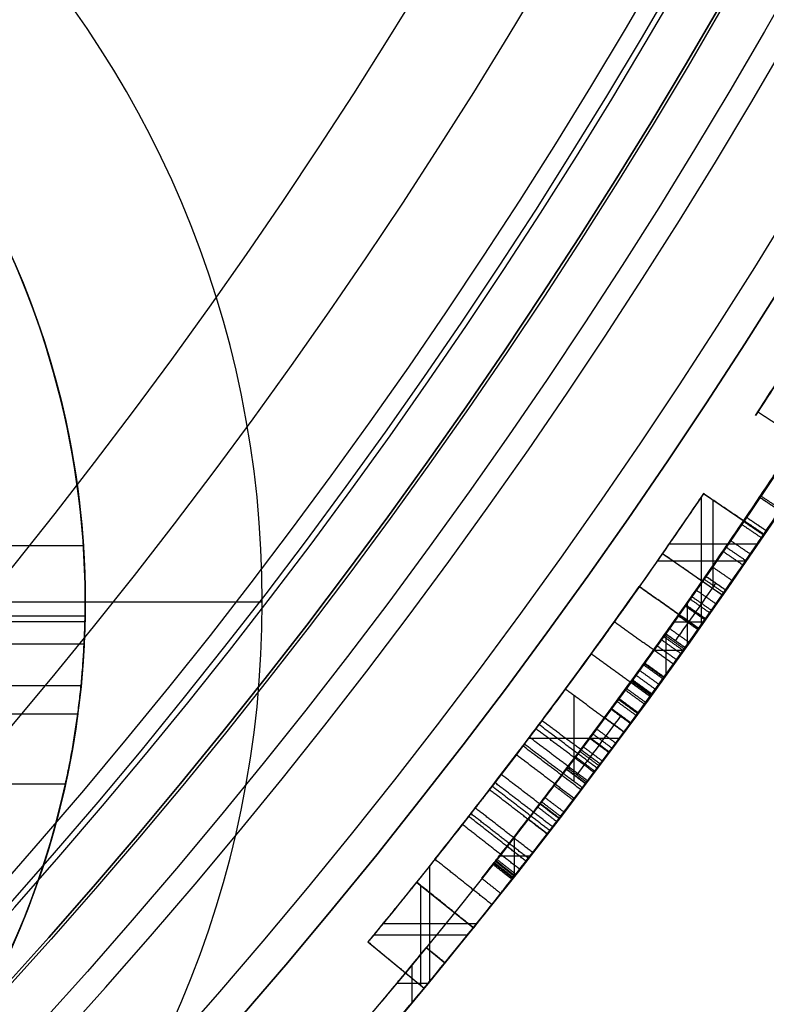
# Model space of a CAD drawing. Units: millimetres. Extents: x -68 to 67, y -67 to 68.
# Drawn here: x 17 to 20, y -16 to -12 of the extents above; entities that cross this region are included whole.
import ezdxf

# ---------------------------------------------------------------- set-up
doc = ezdxf.new("R2010")
doc.units = ezdxf.units.MM
doc.layers.add('Livello 01', color=7, linetype='Continuous', true_color=0x000000)

# ---------------------------------------------------------------- blocks, each defined once
blk = doc.blocks.new('10CI16160YY')
at = {"layer": 'Livello 01'}
for centre, radius in [((0, 0, -26), 29.95), ((0, 0, -35.5), 24), ((0, 0, -32.25), 24), ((0, 0, -36), 23.5), ((0, 0, -28.5), 22.9), ((0, 0, -26), 22.9), ((0, 0, -27.25), 22.9)]:
    blk.add_circle(centre, radius, dxfattribs=at)
at = {"layer": 'Livello 01', "extrusion": (0, 0, -1)}
blk.add_circle((0, 0), 29.95, dxfattribs=at)
at = {"layer": 'Livello 01'}
for centre, radius, end in [((0, 0, -13), 29.95, 157.01493), ((0, 0, -29), 24, 180)]:
    blk.add_arc(centre, radius, 0, end, dxfattribs=at)
at = {"layer": 'Livello 01', "extrusion": (0, 0, -1)}
blk.add_arc((0, 0, 28.5), 23.5, 0, 180, dxfattribs=at)
blk = doc.blocks.new('10PT01360YY_oa_0')
at = {"layer": 'Livello 01', "extrusion": (0, 0, -1)}
for centre in [(0, 0, -0.2), (0, 0, -0.1)]:
    blk.add_circle(centre, 24, dxfattribs=at)
at = {"layer": 'Livello 01'}
blk.add_circle((0, 0), 24, dxfattribs=at)
blk = doc.blocks.new('10OR1116000')
at = {"layer": 'Livello 01', "color": 250, "true_color": 0x333333}
for centre, radius in [((0, 0, 0.89), 23.865), ((0, 0, 1.78), 22.975), ((0, 0), 22.975), ((0, 0, 0.89), 22.085)]:
    blk.add_circle(centre, radius, dxfattribs=at)
blk = doc.blocks.new('10PM04460YY_oa_1')
at = {"layer": 'Livello 01'}
for centre, radius in [((0, 0, -10.5), 26.25), ((0, 0, -9), 24)]:
    blk.add_circle(centre, radius, dxfattribs=at)
at = {"layer": 'Livello 01', "extrusion": (0, 0, -1)}
for centre, radius in [((0, 0, 9), 26.25), ((0, 0, 9.75), 26.25), ((0, 0, -1.5), 24), ((0, 0, 3.75), 24), ((0, 0), 22.5), ((0, 0, 10.5), 22.5), ((0, 0, 5.25), 22.5)]:
    blk.add_circle(centre, radius, dxfattribs=at)
blk = doc.blocks.new('10AN0156000')
at = {"layer": 'Livello 01', "color": 9, "true_color": 0xc0c0c0}
for p, q in [((3.5, 0, 0.6), (3.5, 0)), ((2.0492, -0.0577, 0.5), (3.4995, -0.0577, 0.5)), ((3.499, -0.0821), (2.0484, -0.0821)), ((1.9973, -0.4619, 0.5), (3.4694, -0.4619, 0.5))]:
    blk.add_line(p, q, dxfattribs=at)
at = {"layer": 'Livello 01', "color": 9, "true_color": 0xc0c0c0, "extrusion": (0, 0, -1)}
for centre, start, end in [((0, 0, -0.5), 0, 180.9452), ((0, 0, -1), 0, 176.2167), ((0, 0, -1), 182.8366, 0), ((0, 0, -0.5), 187.5831, 0)]:
    blk.add_arc(centre, 3.5, start, end, dxfattribs=at)
at = {"layer": 'Livello 01', "color": 9, "true_color": 0xc0c0c0}
for start, end in [(354.3199, 180), (180, 347.6171)]:
    blk.add_arc((0, 0), 3.5, start, end, dxfattribs=at)
for points in [[(3.4924, 0.2309, 1), (2.7647, 0.2309, 1), (2.037, 0.2309, 1)], [(2.0427, -0.1732, 1), (2.7692, -0.1732, 1), (3.4957, -0.1732, 1)], [(3.4828, -0.3464), (2.7517, -0.3464), (2.0205, -0.3464)], [(1.9077, -0.7506), (2.6631, -0.7506), (3.4186, -0.7506)]]:
    blk.add_open_spline(points, degree=2, dxfattribs=at)
blk.add_rational_spline([(3.4924, 0.2309, 1), (3.5, 0.1156, 0.8002), (3.5, 0, 0.6), (3.5, -0.1736, 0.2993), (3.4828, -0.3464)], [0.974252138978, 0.986504217821, 1, 0.979865044713, 0.962498445935], degree=2, knots=[-1.155254, -1.155254, -1.155254, -0.693247, -0.693247, 0, 0, 0], dxfattribs=at)
blk.add_rational_spline([(3.4186, -0.7506), (3.4812, -0.4651, 0.4944), (3.4957, -0.1732, 1)], [0.926621242187, 0.949826368125, 0.980401053426], degree=2, dxfattribs=at)
blk = doc.blocks.new('10VI22960YY')
at = {"layer": 'Livello 01'}
blk.add_line((2, 0), (4.23, 0), dxfattribs=at)
blk.add_circle((0, 0), 4.23, dxfattribs=at)
at = {"layer": 'Livello 01', "extrusion": (0, 1, 0)}
blk.add_arc((-1.5, -0.2626), 2.7426, 90, 174.5056, dxfattribs=at)
blk = doc.blocks.new('10PM06160YY_oa_2')
at = {"layer": 'Livello 01'}
for p, q in [((-15.4026, -18.6655, 15.561), (-15.5935, -18.8969, 15.561)), ((-15.3748, -19.0752, 16.5421), (-15.3748, -18.6884, 16.5421)), ((-15.3277, -19.1131, 14.58), (-15.3277, -18.727, 14.58)), ((-15.5748, -18.9123, 29.5024), (-15.5748, -18.7826, 29.5024)), ((-15.5748, -18.9123, 31.4392), (-15.5748, -18.7826, 31.4392)), ((-15.4981, -18.7812, 16.5421), (-15.4981, -18.7812, 14.58)), ((-15.6535, -18.8472, 29.5024), (-15.4965, -18.8472, 29.5024)), ((-15.6535, -18.8472, 31.4392), (-15.4965, -18.8472, 31.4392)), ((-15.5819, -18.8828, 16.5421), (-15.1695, -18.8828, 16.5421)), ((-15.1561, -18.8661, 15.7198), (-15.344, -19.1, 15.7198)), ((-15.5644, -18.9209, 14.58), (-15.0878, -18.9209, 14.58)), ((-15.4253, -18.9055, 30.4708), (-15.4885, -18.983, 30.4708)), ((-15.4569, -18.9443, 31.4392), (-15.4569, -18.9443, 29.5024)), ((-15.2501, -18.9831, 16.5421), (-15.2501, -18.9831, 14.8974)), ((-15.0489, -19.3334, 31.4392), (-15.0489, -19.2066, 31.4392)), ((-15.1303, -19.2698, 31.4392), (-14.9678, -19.2698, 31.4392)), ((-14.5633, -19.7018, 16.5421), (-14.5633, -19.3274, 16.5421)), ((-14.7406, -19.5155, 16.5421), (-14.3869, -19.5155, 16.5421)), ((-14.2003, -19.965, 35.7627), (-14.2003, -19.8422, 35.7627)), ((-13.8315, -20.2222, 14.58), (-13.8315, -19.8577, 14.58)), ((-14.2984, -19.8949, 35.7627), (-14.1263, -19.8949, 35.7627)), ((-13.8, -19.8796, 15.706), (-13.9711, -20.1261, 15.706)), ((-14.083, -20.0479, 35.5668), (-14.083, -19.9256, 35.5668)), ((-13.7623, -20.2694, 16.5421), (-13.7623, -19.9058, 16.5421)), ((-14.176, -19.9823, 35.5668), (-14.0025, -19.9823, 35.5668)), ((-13.8855, -20.0029, 16.5421), (-13.8855, -20.0029, 14.87)), ((-14.0935, -20.0405, 14.58), (-13.5653, -20.0405, 14.58)), ((-13.5535, -20.0485, 15.561), (-13.7216, -20.297, 15.561)), ((-13.9449, -20.0883, 16.5421), (-13.5805, -20.0883, 16.5421)), ((-13.6375, -20.1728, 16.5421), (-13.6375, -20.1728, 14.58))]:
    blk.add_line(p, q, dxfattribs=at)
at = {"layer": 'Livello 01', "extrusion": (0, 0, -1)}
for centre, radius in [((0, 0, -3), 28.5), ((0, 0), 28.5), ((0, 0, -1.5), 28.5), ((0, 0, -12.375), 26.75), ((0, 0, -7.6875), 26.75), ((0, 0, -100), 24.5), ((0, 0, -56.75), 24.5), ((0, 0, -12), 23.188)]:
    blk.add_circle(centre, radius, dxfattribs=at)
at = {"layer": 'Livello 01'}
for centre, radius in [((0, 0, 13.5), 24.5), ((0, 0, 3), 24.5), ((0, 0), 24.5), ((0, 0, 1.5), 24.5), ((0, 0, 56), 23.2), ((0, 0, 10), 23.188), ((0, 0, 11), 23.188), ((0, 0, 6.5), 23.188)]:
    blk.add_circle(centre, radius, dxfattribs=at)
at = {"layer": 'Livello 01', "extrusion": (0, 0, -1)}
for centre, radius, start, end in [((0, 0, -100), 23.4, 0, 270), ((0, 0, -3), 26.75, 180, 0), ((0, 0, -100), 23.4, 270, 0), ((0, 0, -22.75), 24.4, 227.02864, 312.97136), ((0, 0, -23.25), 24.4, 227.02864, 312.97136), ((0, 0, -42.75), 24.4, 227.02864, 312.97136), ((0, 0, -43.25), 24.4, 227.02864, 312.97136), ((0, 0, -23), 24.4, 227.02864, 312.97136), ((0, 0, -43), 24.4, 227.02864, 312.97136), ((0, 0, -22.75), 24.5, 227.02864, 312.97136), ((0, 0, -42.75), 24.5, 227.02864, 312.97136), ((0, 0, -16.5421), 24.2, 308.77669, 309.52915), ((0, 0, -14.58), 24.2, 308.49119, 309.52915), ((0, 0, -31.4392), 24.4, 309.21153, 309.92697), ((0, 0, -29.5024), 24.4, 309.21153, 309.92697), ((0, 0, -29.5024), 24.5, 309.21153, 309.92697), ((0, 0, -14.58), 24.5, 308.49119, 309.52915), ((0, 0, -31.4392), 24.4, 307.62292, 308.35327), ((0, 0, -16.5421), 24.2, 306.39783, 307.0649), ((0, 0, -35.7627), 24.4, 304.0172, 307.0166), ((0, 0, -35.5668), 24.4, 304.0572, 306.29159), ((0, 0, -14.58), 24.2, 304.06019, 305.16264), ((0, 0, -16.5421), 24.2, 304.06019, 304.76749), ((0, 0, -14.58), 24.5, 304.06019, 305.16264), ((0, 0, -31.4392), 24.4, 303.1238, 303.78482)]:
    blk.add_arc(centre, radius, start, end, dxfattribs=at)
at = {"layer": 'Livello 01'}
for centre, radius, start, end in [((0, 0, 3), 23.188, 90, 0), ((0, 0, 12), 23, 90, 270), ((0, 0, 23.25), 24.5, 227.02864, 312.97136), ((0, 0, 43.25), 24.5, 227.02864, 312.97136), ((0, 0, 31.4392), 24.5, 230.07303, 230.78847), ((0, 0, 16.5421), 24.5, 230.47085, 231.22331), ((0, 0, 31.4392), 24.5, 231.64673, 232.37708), ((0, 0, 16.5421), 24.5, 232.9351, 233.60217), ((0, 0, 35.7627), 24.5, 232.9834, 235.9828), ((0, 0, 35.5668), 24.5, 233.70841, 235.9428), ((0, 0, 16.5421), 24.5, 235.23251, 235.93981)]:
    blk.add_arc(centre, radius, start, end, dxfattribs=at)
for points, degree in [([(-15.4026, -18.6655, 16.5421), (-15.4981, -18.7812, 16.5421), (-15.5935, -18.8969, 16.5421)], 2), ([(-15.4026, -18.6655, 14.58), (-15.4981, -18.7812, 14.58), (-15.5935, -18.8969, 14.58)], 2), ([(-15.4026, -18.6655, 16.5421), (-15.4026, -18.6655, 15.561), (-15.4026, -18.6655, 14.58)], 2), ([(-15.5431, -18.8089, 31.4392), (-15.5431, -18.8089, 30.4708), (-15.5431, -18.8089, 29.5024)], 2), ([(-15.1561, -18.8661, 14.8974), (-15.2501, -18.9831, 14.8974), (-15.344, -19.1, 14.8974)], 2), ([(-15.344, -19.1, 16.5421), (-15.2501, -18.9831, 16.5421), (-15.1561, -18.8661, 16.5421)], 2), ([(-14.5858, -19.3105, 16.5421), (-14.7793, -19.1643, 15.984), (-14.9695, -19.0161, 15.4358), (-15.1561, -18.8661, 14.8974)], 3), ([(-15.1561, -18.8661, 16.5421), (-15.1561, -18.8661, 15.7198), (-15.1561, -18.8661, 14.8974)], 2), ([(-15.5935, -18.8969, 14.58), (-15.5935, -18.8969, 15.561), (-15.5935, -18.8969, 16.5421)], 2), ([(-15.4885, -18.983, 29.5024), (-15.4569, -18.9443, 29.5024), (-15.4253, -18.9055, 29.5024)], 2), ([(-15.4885, -18.983, 31.4392), (-15.4569, -18.9443, 31.4392), (-15.4253, -18.9055, 31.4392)], 2), ([(-15.4253, -18.9055, 31.4392), (-15.4253, -18.9055, 30.4708), (-15.4253, -18.9055, 29.5024)], 2), ([(-15.2487, -19.1762, 14.58), (-15.1553, -19.0588, 14.58), (-15.0619, -18.9414, 14.58)], 2), ([(-15.0619, -18.9414, 14.58), (-14.8703, -19.0938, 15.1384), (-14.6718, -19.2465, 15.6945), (-14.489, -19.3832, 16.2599)], 3), ([(-15.4885, -18.983, 31.4392), (-15.4885, -18.983, 30.4708), (-15.4885, -18.983, 29.5024)], 2), ([(-15.1032, -19.291, 14.999), (-15.0108, -19.1729, 14.999), (-14.9183, -19.0548, 14.999)], 2), ([(-15.0697, -19.3172, 15.0959), (-14.9774, -19.199, 15.0959), (-14.8851, -19.0807, 15.0959)], 2), ([(-15.0579, -19.3264, 15.7123), (-14.9657, -19.2081, 15.7123), (-14.8735, -19.0897, 15.7123)], 2), ([(-15.344, -19.1, 16.5421), (-15.344, -19.1, 15.7198), (-15.344, -19.1, 14.8974)], 2), ([(-15.344, -19.1, 14.8974), (-15.155, -19.2519, 15.4358), (-14.9626, -19.4019, 15.984), (-14.7666, -19.5499, 16.5421)], 3), ([(-14.7666, -19.5499, 16.5421), (-14.9626, -19.4019, 15.984), (-15.155, -19.2519, 15.4358), (-15.344, -19.1, 14.8974)], 3), ([(-15.0342, -19.3448, 15.198), (-14.9422, -19.2264, 15.198), (-14.8501, -19.1079, 15.198)], 2), ([(-15.1404, -19.1345, 31.4392), (-15.1714, -19.1737, 31.4392), (-15.2025, -19.2129, 31.4392)], 2), ([(-14.9577, -19.404, 15.4185), (-14.8661, -19.2852, 15.4185), (-14.7746, -19.1664, 15.4185)], 2), ([(-14.6686, -19.6235, 16.2599), (-14.8537, -19.4851, 15.6944), (-15.0547, -19.3305, 15.1384), (-15.2487, -19.1762, 14.58)], 3), ([(-15.2487, -19.1762, 14.58), (-15.2478, -19.177, 14.5825), (-15.2469, -19.1777, 14.5851), (-15.246, -19.1784, 14.5877)], 3), ([(-15.1443, -19.2588, 31.2708), (-15.1134, -19.2195, 31.2708), (-15.0825, -19.1802, 31.2708)], 2), ([(-15.1402, -19.262, 31.2401), (-15.1093, -19.2227, 31.2401), (-15.0784, -19.1834, 31.2401)], 2), ([(-15.1368, -19.2647, 31.1995), (-15.1059, -19.2254, 31.1995), (-15.075, -19.1861, 31.1995)], 2), ([(-15.1318, -19.2686, 31.0887), (-15.1009, -19.2293, 31.0887), (-15.07, -19.19, 31.0887)], 2), ([(-15.1308, -19.2694, 31.0483), (-15.0999, -19.2301, 31.0483), (-15.069, -19.1907, 31.0483)], 2), ([(-15.13, -19.27, 31.0043), (-15.0991, -19.2307, 31.0043), (-15.0682, -19.1913, 31.0043)], 2), ([(-15.1291, -19.2707, 30.9058), (-15.0982, -19.2314, 30.9058), (-15.0674, -19.192, 30.9058)], 2), ([(-15.129, -19.2708, 30.86), (-15.0981, -19.2315, 30.86), (-15.0673, -19.1921, 30.86)], 2), ([(-15.129, -19.2708, 30.8461), (-15.0981, -19.2315, 30.8461), (-15.0673, -19.1921, 30.8461)], 2), ([(-15.129, -19.2708, 30.8142), (-15.0981, -19.2315, 30.8142), (-15.0673, -19.1921, 30.8142)], 2), ([(-15.129, -19.2708, 30.7913), (-15.0981, -19.2315, 30.7913), (-15.0673, -19.1921, 30.7913)], 2), ([(-15.129, -19.2708, 30.7684), (-15.0981, -19.2315, 30.7684), (-15.0673, -19.1921, 30.7684)], 2), ([(-15.129, -19.2708, 30.7227), (-15.0981, -19.2315, 30.7227), (-15.0673, -19.1921, 30.7227)], 2), ([(-15.129, -19.2708, 30.5396), (-15.0981, -19.2315, 30.5396), (-15.0673, -19.1921, 30.5396)], 2), ([(-15.1237, -19.275, 30.3566), (-15.0928, -19.2356, 30.3566), (-15.062, -19.1963, 30.3566)], 2), ([(-14.9436, -19.4149, 15.4592), (-14.8521, -19.2961, 15.4592), (-14.7606, -19.1772, 15.4592)], 2), ([(-14.9283, -19.4267, 15.5033), (-14.8369, -19.3078, 15.5033), (-14.7455, -19.1888, 15.5033)], 2), ([(-15.0697, -19.3172, 30.1903), (-15.039, -19.2777, 30.1903), (-15.0082, -19.2383, 30.1903)], 2), ([(-14.8942, -19.4529, 15.6015), (-14.803, -19.3338, 15.6015), (-14.7118, -19.2147, 15.6015)], 2), ([(-14.8117, -19.5157, 15.8382), (-14.7211, -19.3962, 15.8382), (-14.6304, -19.2767, 15.8382)], 2), ([(-14.9564, -19.4051, 30.081), (-14.9259, -19.3655, 30.081), (-14.8953, -19.3259, 30.081)], 2), ([(-14.9563, -19.4051, 31.4392), (-14.9258, -19.3655, 31.4392), (-14.8953, -19.3259, 31.4392)], 2), ([(-14.9563, -19.4051, 31.4392), (-14.9258, -19.3655, 31.4392), (-14.8953, -19.3259, 31.4392)], 2), ([(-14.8452, -19.3644, 31.2627), (-14.8514, -19.3597, 31.3253), (-14.869, -19.3461, 31.3856), (-14.8953, -19.3259, 31.4392)], 3), ([(-14.7751, -19.5434, 15.9432), (-14.6847, -19.4238, 15.9432), (-14.5942, -19.3041, 15.9432)], 2), ([(-14.5858, -19.3105, 16.5421), (-14.6762, -19.4302, 16.5421), (-14.7666, -19.5499, 16.5421)], 2), ([(-14.7389, -19.5708, 16.0483), (-14.6487, -19.4509, 16.0483), (-14.5584, -19.3311, 16.0483)], 2), ([(-14.8452, -19.3644, 31.2627), (-14.8756, -19.4041, 31.2627), (-14.9061, -19.4437, 31.2627)], 2), ([(-14.8932, -19.4536, 30.7343), (-14.8628, -19.4139, 30.7343), (-14.8324, -19.3742, 30.7343)], 2), ([(-14.8932, -19.4536, 30.7343), (-14.8628, -19.4139, 30.7343), (-14.8324, -19.3742, 30.7343)], 2), ([(-14.8311, -19.3752, 30.5488), (-14.8615, -19.4149, 30.5488), (-14.8919, -19.4546, 30.5488)], 2), ([(-14.8919, -19.4546, 30.5488), (-14.8615, -19.4149, 30.5488), (-14.8311, -19.3752, 30.5488)], 2), ([(-14.8311, -19.3752, 30.5488), (-14.7408, -19.4443, 30.5807), (-14.5534, -19.5857, 30.6136), (-14.2708, -19.7926, 30.6411), (-13.9764, -20.0014, 30.7202), (-13.7909, -20.1289, 31.0794), (-13.9872, -19.9939, 31.4293), (-14.2958, -19.7747, 31.487), (-14.5891, -19.5591, 31.4463), (-14.7657, -19.4253, 31.3341), (-14.8452, -19.3644, 31.2627)], 3), ([(-14.7035, -19.5974, 16.154), (-14.6134, -19.4774, 16.154), (-14.5234, -19.3574, 16.154)], 2), ([(-14.686, -19.6105, 16.2069), (-14.5961, -19.4904, 16.2069), (-14.5062, -19.3704, 16.2069)], 2), ([(-14.9563, -19.4051, 31.4392), (-14.93, -19.4254, 31.3856), (-14.9122, -19.439, 31.3254), (-14.9061, -19.4437, 31.2627)], 3), ([(-14.8851, -19.4598, 30.396), (-14.8547, -19.4201, 30.396), (-14.8243, -19.3804, 30.396)], 2), ([(-14.8672, -19.4735, 31.0252), (-14.8368, -19.4338, 31.0252), (-14.8065, -19.394, 31.0252)], 2), ([(-14.489, -19.3832, 16.2599), (-14.5788, -19.5033, 16.2599), (-14.6686, -19.6235, 16.2599)], 2), ([(-14.4946, -19.379, 16.5421), (-14.4946, -19.379, 16.3925), (-14.4946, -19.379, 16.2428)], 2), ([(-14.489, -19.3832, 16.2599), (-14.318, -19.511, 15.6944), (-14.1221, -19.6534, 15.1403), (-13.9368, -19.784, 14.58)], 3), ([(-14.9061, -19.4437, 31.2627), (-14.8263, -19.5049, 31.334), (-14.65, -19.6384, 31.4457), (-14.3562, -19.8545, 31.4869), (-14.0475, -20.0737, 31.4308), (-13.8476, -20.2112, 31.0838), (-14.0304, -20.0856, 30.7221), (-14.3275, -19.8751, 30.6411), (-14.612, -19.6667, 30.6138), (-14.8009, -19.5243, 30.5808), (-14.8919, -19.4546, 30.5488)], 3), ([(-14.8175, -19.5113, 30.2732), (-14.7873, -19.4715, 30.2732), (-14.757, -19.4317, 30.2732)], 2), ([(-14.6899, -19.4825, 35.7627), (-14.72, -19.5224, 35.7627), (-14.7501, -19.5623, 35.7627)], 2), ([(-14.749, -19.5632, 30.5862), (-14.7189, -19.5233, 30.5862), (-14.6888, -19.4833, 30.5862)], 2), ([(-14.6835, -19.4873, 35.9805), (-14.7136, -19.5272, 35.9805), (-14.7437, -19.5672, 35.9805)], 2), ([(-14.6835, -19.4873, 35.9805), (-14.6028, -19.5481, 35.9703), (-14.5216, -19.6085, 35.9599), (-14.4397, -19.6687, 35.9496)], 3), ([(-14.538, -19.7204, 16.5421), (-14.449, -19.5997, 16.5421), (-14.36, -19.479, 16.5421)], 2), ([(-13.8, -19.8796, 14.87), (-13.9898, -19.7479, 15.4367), (-14.1765, -19.6143, 15.9941), (-14.36, -19.479, 16.5421)], 3), ([(-14.7136, -19.5272, 35.9805), (-14.6328, -19.5881, 35.9703), (-14.5513, -19.6487, 35.9599), (-14.4693, -19.709, 35.9496)], 3), ([(-14.6989, -19.6008, 31.223), (-14.6689, -19.5608, 31.223), (-14.6389, -19.5208, 31.223)], 2), ([(-14.676, -19.618, 30.005), (-14.6461, -19.5779, 30.005), (-14.6161, -19.5379, 30.005)], 2), ([(-14.4988, -19.7493, 35.9496), (-14.5811, -19.6889, 35.9599), (-14.6627, -19.6282, 35.9703), (-14.7437, -19.5672, 35.9805)], 3), ([(-14.6572, -19.6321, 30.799), (-14.6272, -19.592, 30.799), (-14.5973, -19.5519, 30.799)], 2), ([(-14.6217, -19.6585, 35.9651), (-14.5919, -19.6183, 35.9651), (-14.562, -19.5782, 35.9651)], 2), ([(-14.6191, -19.6604, 35.2157), (-14.5893, -19.6203, 35.2157), (-14.5595, -19.5801, 35.2157)], 2), ([(-14.6038, -19.6718, 30.6113), (-14.574, -19.6316, 30.6113), (-14.5442, -19.5915, 30.6113)], 2), ([(-14.583, -19.6872, 30.1988), (-14.5532, -19.647, 30.1988), (-14.5235, -19.6069, 30.1988)], 2), ([(-14.3908, -19.8281, 15.4198), (-14.3027, -19.7067, 15.4198), (-14.2146, -19.5853, 15.4198)], 2), ([(-14.1095, -20.0293, 14.58), (-14.2972, -19.8971, 15.1403), (-14.4955, -19.7529, 15.6942), (-14.6686, -19.6235, 16.2599)], 3), ([(-14.5365, -19.7216, 30.8195), (-14.5068, -19.6813, 30.8195), (-14.4772, -19.6411, 30.8195)], 2), ([(-14.4742, -19.6433, 31.4573), (-14.4742, -19.6433, 31.3676), (-14.4742, -19.6433, 31.278)], 2), ([(-14.4742, -19.6433, 30.819), (-14.4742, -19.6433, 30.7197), (-14.4742, -19.6433, 30.6204)], 2), ([(-14.4742, -19.6433, 30.1965), (-14.4742, -19.6433, 30.1002), (-14.4742, -19.6433, 30.0039)], 2), ([(-14.4422, -19.6668, 35.5668), (-14.4718, -19.7071, 35.5668), (-14.5014, -19.7474, 35.5668)], 2), ([(-14.4988, -19.7493, 35.9496), (-14.4693, -19.709, 35.9496), (-14.4397, -19.6687, 35.9496)], 2), ([(-14.4688, -19.7713, 31.2843), (-14.4393, -19.731, 31.2843), (-14.4097, -19.6906, 31.2843)], 2), ([(-14.4608, -19.7772, 30.2038), (-14.4313, -19.7368, 30.2038), (-14.4017, -19.6964, 30.2038)], 2), ([(-14.4572, -19.7797, 30.631), (-14.4277, -19.7394, 30.631), (-14.3982, -19.699, 30.631)], 2), ([(-13.6645, -20.2149, 35.5668), (-13.6718, -20.2099, 35.4505), (-13.768, -20.1451, 35.228), (-14.0572, -19.9451, 35.1307), (-14.3492, -19.7354, 35.2223), (-14.4321, -19.6742, 35.4512), (-14.4422, -19.6668, 35.5668)], 3), ([(-14.4397, -19.6687, 35.9496), (-14.4026, -19.6959, 36.0533), (-14.2772, -19.7877, 36.2346), (-13.9848, -19.9958, 36.2628), (-13.7173, -20.1795, 36.1097), (-13.657, -20.22, 35.8767), (-13.6504, -20.2244, 35.7627)], 3), ([(-14.2569, -19.9246, 15.7131), (-14.1696, -19.8026, 15.7131), (-14.0823, -19.6806, 15.7131)], 2), ([(-14.538, -19.7204, 16.5421), (-14.3522, -19.8574, 15.9941), (-14.1632, -19.9927, 15.4367), (-13.9711, -20.1261, 14.87)], 3), ([(-14.5241, -19.7307, 31.2794), (-14.5241, -19.7307, 31.05), (-14.5241, -19.7307, 30.8206)], 2), ([(-14.4218, -19.8056, 36.3804), (-14.3924, -19.7652, 36.3804), (-14.363, -19.7247, 36.3804)], 2), ([(-14.4152, -19.8104, 30.8389), (-14.3858, -19.77, 30.8389), (-14.3563, -19.7296, 30.8389)], 2), ([(-14.5014, -19.7474, 35.5668), (-14.4912, -19.7548, 35.451), (-14.4075, -19.8166, 35.2218), (-14.1148, -20.0268, 35.1309), (-13.825, -20.2273, 35.2276), (-13.7279, -20.2928, 35.4503), (-13.7205, -20.2977, 35.5668)], 3), ([(-13.7063, -20.3073, 35.7627), (-13.713, -20.3028, 35.877), (-13.774, -20.2619, 36.1104), (-14.0425, -20.0774, 36.2627), (-14.3353, -19.8691, 36.2348), (-14.4615, -19.7767, 36.0535), (-14.4988, -19.7493, 35.9496)], 3), ([(-14.3859, -19.8317, 30.0204), (-14.3566, -19.7912, 30.0204), (-14.3272, -19.7507, 30.0204)], 2), ([(-14.3836, -19.8333, 30.6408), (-14.3543, -19.7929, 30.6408), (-14.3249, -19.7524, 30.6408)], 2), ([(-14.3797, -19.8362, 35.2641), (-14.3504, -19.7957, 35.2641), (-14.321, -19.7552, 35.2641)], 2), ([(-14.3604, -19.8501, 31.4709), (-14.3311, -19.8096, 31.4709), (-14.3018, -19.7691, 31.4709)], 2), ([(-14.3402, -19.8647, 30.2374), (-14.311, -19.8242, 30.2374), (-14.2817, -19.7836, 30.2374)], 2), ([(-14.3173, -19.8813, 36.1945), (-14.2881, -19.8407, 36.1945), (-14.2589, -19.8001, 36.1945)], 2), ([(-14.3126, -19.8846, 36.4161), (-14.2834, -19.844, 36.4161), (-14.2542, -19.8035, 36.4161)], 2), ([(-14.3101, -19.8864, 30.6529), (-14.2809, -19.8459, 30.6529), (-14.2517, -19.8053, 30.6529)], 2), ([(-13.9368, -19.784, 14.58), (-14.0232, -19.9066, 14.58), (-14.1095, -20.0293, 14.58)], 2), ([(-14.1095, -20.0293, 14.58), (-14.0232, -19.9066, 14.58), (-13.9368, -19.784, 14.58)], 2), ([(-14.1804, -19.8564, 31.2215), (-14.2095, -19.8971, 31.2215), (-14.2385, -19.9378, 31.2215)], 2), ([(-14.2135, -19.9556, 31.4508), (-14.1845, -19.9149, 31.4508), (-14.1555, -19.8742, 31.4508)], 2), ([(-14.2005, -19.9649, 34.9723), (-14.1715, -19.9242, 34.9723), (-14.1425, -19.8834, 34.9723)], 2), ([(-14.1944, -19.9692, 30.9561), (-14.1655, -19.9284, 30.9561), (-14.1365, -19.8877, 30.9561)], 2), ([(-14.189, -19.973, 36.4335), (-14.1601, -19.9323, 36.4335), (-14.1311, -19.8915, 36.4335)], 2), ([(-14.1304, -19.892, 30.4663), (-14.1593, -19.9328, 30.4663), (-14.1883, -19.9736, 30.4663)], 2), ([(-13.8942, -20.0577, 30.4354), (-13.9735, -20.0028, 30.4458), (-14.0522, -19.9476, 30.4561), (-14.1304, -19.892, 30.4663)], 3), ([(-13.8, -19.8796, 16.5421), (-13.8855, -20.0029, 16.5421), (-13.9711, -20.1261, 16.5421)], 2), ([(-13.8, -19.8796, 14.87), (-13.8855, -20.0029, 14.87), (-13.9711, -20.1261, 14.87)], 2), ([(-13.8, -19.8796, 16.5421), (-13.8, -19.8796, 15.706), (-13.8, -19.8796, 14.87)], 2), ([(-14.1668, -19.9888, 30.6969), (-14.1379, -19.948, 30.6969), (-14.109, -19.9072, 30.6969)], 2), ([(-13.9227, -20.0988, 30.4354), (-14.0021, -20.0438, 30.4458), (-14.081, -19.9884, 30.4561), (-14.1593, -19.9328, 30.4663)], 3), ([(-14.1146, -20.0257, 35.1622), (-14.0858, -19.9848, 35.1622), (-14.057, -19.944, 35.1622)], 2), ([(-14.1883, -19.9736, 30.4663), (-14.1098, -20.0293, 30.4561), (-14.0308, -20.0848, 30.4458), (-13.9512, -20.1399, 30.4354)], 3), ([(-14.1106, -20.0285, 30.1399), (-14.0818, -19.9876, 30.1399), (-14.053, -19.9468, 30.1399)], 2), ([(-14.074, -20.0542, 31.3884), (-14.0453, -20.0133, 31.3884), (-14.0166, -19.9724, 31.3884)], 2), ([(-14.0701, -20.057, 30.4509), (-14.0414, -20.016, 30.4509), (-14.0127, -19.9751, 30.4509)], 2), ([(-14.0696, -20.0573, 36.4336), (-14.0409, -20.0164, 36.4336), (-14.0122, -19.9754, 36.4336)], 2), ([(-14.0455, -19.952, 36.4356), (-14.0455, -19.952, 36.3386), (-14.0455, -19.952, 36.2416)], 2), ([(-14.0455, -19.952, 35.7627), (-14.0455, -19.952, 35.6648), (-14.0455, -19.952, 35.5668)], 2), ([(-14.0455, -19.952, 35.1625), (-14.0455, -19.952, 35.0638), (-14.0455, -19.952, 34.9652)], 2), ([(-14.0453, -20.0744, 36.2324), (-14.0166, -20.0334, 36.2324), (-13.9879, -19.9924, 36.2324)], 2), ([(-14.0351, -20.0815, 30.7816), (-14.0065, -20.0405, 30.7816), (-13.9778, -19.9995, 30.7816)], 2), ([(-14.0084, -20.1001, 30.2696), (-13.9798, -20.0591, 30.2696), (-13.9512, -20.0181, 30.2696)], 2), ([(-14.1136, -20.0264, 35.5668), (-14.1136, -20.0264, 35.3645), (-14.1136, -20.0264, 35.1622)], 2), ([(-13.9625, -20.132, 31.2678), (-13.934, -20.091, 31.2678), (-13.9055, -20.0499, 31.2678)], 2), ([(-13.8942, -20.0577, 30.4354), (-13.9227, -20.0988, 30.4354), (-13.9512, -20.1399, 30.4354)], 2), ([(-13.9508, -20.1401, 36.4175), (-13.9223, -20.099, 36.4175), (-13.8939, -20.0579, 36.4175)], 2), ([(-13.7216, -20.297, 14.58), (-13.6375, -20.1728, 14.58), (-13.5535, -20.0485, 14.58)], 2), ([(-13.7216, -20.297, 16.5421), (-13.6375, -20.1728, 16.5421), (-13.5535, -20.0485, 16.5421)], 2), ([(-13.5535, -20.0485, 16.5421), (-13.5535, -20.0485, 15.561), (-13.5535, -20.0485, 14.58)], 2), ([(-13.9121, -20.1669, 31.0978), (-13.8837, -20.1258, 31.0978), (-13.8553, -20.0846, 31.0978)], 2), ([(-13.9711, -20.1261, 14.87), (-13.9762, -20.1225, 14.8852), (-13.9814, -20.1189, 14.9003), (-13.9865, -20.1154, 14.9155)], 3), ([(-13.9711, -20.1261, 14.87), (-13.9711, -20.1261, 15.706), (-13.9711, -20.1261, 16.5421)], 2), ([(-13.848, -20.211, 35.2681), (-13.8197, -20.1697, 35.2681), (-13.7915, -20.1285, 35.2681)], 2), ([(-13.83, -20.2233, 36.3789), (-13.8018, -20.182, 36.3789), (-13.7736, -20.1407, 36.3789)], 2), ([(-13.8028, -20.2418, 36.0765), (-13.7747, -20.2005, 36.0765), (-13.7465, -20.1592, 36.0765)], 2), ([(-13.7356, -20.2875, 35.0816), (-13.7076, -20.2461, 35.0816), (-13.6796, -20.2047, 35.0816)], 2), ([(-13.7237, -20.2956, 36.3186), (-13.6957, -20.2542, 36.3186), (-13.6677, -20.2127, 36.3186)], 2), ([(-13.7205, -20.2977, 35.5668), (-13.6925, -20.2563, 35.5668), (-13.6645, -20.2149, 35.5668)], 2), ([(-13.6504, -20.2244, 35.7627), (-13.6783, -20.2659, 35.7627), (-13.7063, -20.3073, 35.7627)], 2), ([(-13.7063, -20.3073, 35.7627), (-13.6783, -20.2659, 35.7627), (-13.6504, -20.2244, 35.7627)], 2), ([(-12.0064, -21.0116, 15.7452), (-12.1446, -20.9326, 15.7452), (-12.4185, -20.7725, 15.7433), (-12.8293, -20.5215, 15.7521), (-13.2028, -20.2818, 15.5093), (-13.2763, -20.2332, 14.9851), (-12.9858, -20.4225, 14.5982), (-12.5682, -20.6824, 14.5769), (-12.1648, -20.922, 14.5809), (-11.8891, -21.0788, 14.58), (-11.7509, -21.1555, 14.58)], 3), ([(-13.7216, -20.297, 16.5421), (-13.7216, -20.297, 15.561), (-13.7216, -20.297, 14.58)], 2), ([(-13.5682, -20.2796, 31.4392), (-13.596, -20.3212, 31.4392), (-13.6238, -20.3627, 31.4392)], 2), ([(-13.6238, -20.3627, 30.8395), (-13.596, -20.3212, 30.8395), (-13.5682, -20.2796, 30.8395)], 2), ([(-13.6237, -20.3628, 30.5396), (-13.5959, -20.3213, 30.5396), (-13.5681, -20.2797, 30.5396)], 2), ([(-13.6177, -20.3669, 30.3902), (-13.5899, -20.3253, 30.3902), (-13.5621, -20.2837, 30.3902)], 2), ([(-13.3805, -20.5234, 15.0128), (-13.2986, -20.3978, 15.0128), (-13.2167, -20.2721, 15.0128)], 2)]:
    blk.add_open_spline(points, degree=degree, dxfattribs=at)
for points, weights in [([(-15.1561, -18.8661, 15.561), (-15.28, -18.7666, 15.561), (-15.4026, -18.6655, 15.561)], [0.99928447472, 0.999397995913, 0.999554629076]), ([(-15.4253, -18.9055, 30.4708), (-15.5434, -18.8092, 30.4708), (-15.6602, -18.7115, 30.4708)], [0.999590818293, 0.999571336118, 0.999590818293]), ([(-14.7228, -19.2063, 15.561), (-14.8248, -19.128, 15.561), (-14.926, -19.0487, 15.561)], [0.99902049523, 0.999051886641, 0.99911148028]), ([(-14.8323, -19.3743, 30.7411), (-14.9503, -19.2839, 30.7411), (-15.0673, -19.1921, 30.7411)], [0.999530843728, 0.999586735963, 0.999679733993]), ([(-14.0256, -19.966, 30.7411), (-14.4264, -19.6845, 30.7411), (-14.8156, -19.3871, 30.7411)], [0.999574838116, 0.999347652607, 0.999523115201]), ([(-14.1759, -19.9823, 31.0158), (-14.5276, -19.7328, 31.0158), (-14.8703, -19.4711, 31.0158)], [0.999938555252, 0.999784283245, 0.999939718678]), ([(-13.4037, -20.3887, 35.6792), (-14.0618, -19.9561, 35.6792), (-14.6907, -19.4819, 35.6792)], [0.999710078467, 0.999196913737, 0.999724623262]), ([(-14.0314, -19.717, 15.561), (-14.1492, -19.6331, 15.561), (-14.266, -19.5479, 15.561)], [0.999125743127, 0.999055031897, 0.999019987326]), ([(-13.7839, -20.2547, 35.3489), (-14.1165, -20.0284, 35.3489), (-14.4415, -19.7913, 35.3489)], [0.999940831527, 0.999806460814, 0.999941611523]), ([(-13.5535, -20.0485, 15.561), (-13.6773, -19.9648, 15.561), (-13.8, -19.8796, 15.561)], [0.999554629076, 0.999407395708, 0.999298255142]), ([(-13.3332, -20.4349, 30.7048), (-13.4515, -20.3577, 30.7048), (-13.5689, -20.2792, 30.7048)], [0.999625328437, 0.999671352145, 0.99975086832])]:
    blk.add_rational_spline(points, weights, degree=2, dxfattribs=at)
for points, knots in [([(-15.0602, -18.9428, 14.5852), (-15.0158, -18.9781, 14.7143), (-14.9686, -19.0154, 14.8523), (-14.9056, -19.0647, 15.0362), (-14.8965, -19.0718, 15.0627), (-14.8738, -19.0895, 15.129), (-14.8621, -19.0986, 15.1631), (-14.8262, -19.1266, 15.268), (-14.801, -19.1461, 15.3415), (-14.7679, -19.1715, 15.4378), (-14.7654, -19.1735, 15.4451), (-14.7558, -19.1809, 15.4733), (-14.7507, -19.1848, 15.488), (-14.735, -19.1968, 15.5337), (-14.7238, -19.2055, 15.5665), (-14.6878, -19.2331, 15.6714), (-14.6606, -19.2538, 15.7503), (-14.6152, -19.2882, 15.8822), (-14.6063, -19.295, 15.9082), (-14.5822, -19.3132, 15.9782), (-14.57, -19.3224, 16.0139), (-14.5469, -19.3398, 16.0827), (-14.5352, -19.3486, 16.1178), (-14.5175, -19.3619, 16.172), (-14.5123, -19.3658, 16.1881), (-14.5001, -19.3749, 16.2258), (-14.5016, -19.3738, 16.221), (-14.489, -19.3832, 16.2599)], [0.0033028, 0.0033028, 0.0033028, 0.0033028, 0.25, 0.25, 0.3125, 0.3125, 0.375, 0.375, 0.5, 0.5, 0.53125, 0.53125, 0.5625, 0.5625, 0.6249999, 0.6249999, 0.7499999, 0.7499999, 0.8124999, 0.8124999, 0.8749999, 0.8749999, 0.9374999, 0.9374999, 0.9687499, 0.9687499, 0.9999999, 0.9999999, 0.9999999, 0.9999999]), ([(-15.1404, -19.1345, 31.4392), (-15.0843, -19.1788, 31.3389), (-15.0644, -19.1943, 31.0909), (-15.0682, -19.1914, 30.7928), (-15.0661, -19.1931, 30.5513), (-15.0715, -19.1888, 30.3716), (-15.0271, -19.2237, 30.1895), (-14.8666, -19.3486, 30.0386), (-14.623, -19.5339, 29.9952), (-14.3353, -19.746, 30.0056), (-14.0339, -19.961, 30.0985), (-13.9202, -20.0397, 30.3171), (-13.8942, -20.0577, 30.4354)], [-2.965332, -2.965332, -2.965332, -2.965332, -2.594665, -2.223999, -2.038665, -1.853332, -1.667999, -1.482666, -1.111999, -0.741333, -0.370666, 0, 0, 0, 0]), ([(-13.9512, -20.1399, 30.4354), (-13.9774, -20.1217, 30.3167), (-14.0925, -20.0421, 30.0977), (-14.3941, -19.827, 30.0058), (-14.6815, -19.615, 29.9951), (-14.9255, -19.4295, 30.0383), (-15.0872, -19.3037, 30.1869), (-15.1334, -19.2673, 30.3692), (-15.1278, -19.2717, 30.5495), (-15.13, -19.27, 30.7915), (-15.1261, -19.273, 31.0903), (-15.1461, -19.2575, 31.3388), (-15.2025, -19.2129, 31.4392)], [-2.970528, -2.970528, -2.970528, -2.970528, -2.599212, -2.227896, -1.85658, -1.485264, -1.299606, -1.113948, -0.92829, -0.742632, -0.371316, 0, 0, 0, 0]), ([(-15.2025, -19.2129, 31.4392), (-15.1751, -19.2346, 31.3904), (-15.1542, -19.251, 31.329), (-15.1418, -19.2607, 31.2562), (-15.1415, -19.261, 31.252), (-15.139, -19.263, 31.2282), (-15.1378, -19.2639, 31.2147), (-15.1347, -19.2663, 31.1691), (-15.133, -19.2676, 31.1322), (-15.1312, -19.2691, 31.067), (-15.1311, -19.2692, 31.0624), (-15.1305, -19.2696, 31.0342), (-15.1302, -19.2698, 31.0196), (-15.1296, -19.2704, 30.9738), (-15.1293, -19.2706, 30.941), (-15.129, -19.2708, 30.8882), (-15.129, -19.2708, 30.8757), (-15.129, -19.2708, 30.8522), (-15.129, -19.2708, 30.8538), (-15.129, -19.2708, 30.8385), (-15.129, -19.2708, 30.8279), (-15.129, -19.2708, 30.8006), (-15.129, -19.2708, 30.799), (-15.129, -19.2708, 30.7837), (-15.129, -19.2708, 30.7761), (-15.129, -19.2708, 30.7532), (-15.129, -19.2708, 30.7379), (-15.129, -19.2708, 30.6616), (-15.129, -19.2708, 30.6006), (-15.129, -19.2708, 30.4785), (-15.1287, -19.271, 30.4096), (-15.1187, -19.2789, 30.3037), (-15.0987, -19.2946, 30.2381), (-15.0408, -19.3398, 30.1424), (-15.004, -19.3684, 30.1084), (-14.8611, -19.4785, 30.0261), (-14.775, -19.5439, 30.0121), (-14.577, -19.692, 29.9979), (-14.4756, -19.7666, 30.0035), (-14.2963, -19.8967, 30.0373), (-14.1847, -19.9763, 30.078), (-14.0735, -20.0546, 30.1709), (-14.0356, -20.0812, 30.2167), (-13.9813, -20.119, 30.3226), (-13.9662, -20.1294, 30.3671), (-13.9512, -20.1399, 30.4354)], [0, 0, 0, 0, 0.0625, 0.0625, 0.078125, 0.078125, 0.09375, 0.09375, 0.125, 0.125, 0.140625, 0.140625, 0.15625, 0.15625, 0.1875, 0.1875, 0.203125, 0.203125, 0.2109375, 0.2109375, 0.21875, 0.21875, 0.2265625, 0.2265625, 0.234375, 0.234375, 0.25, 0.25, 0.3125, 0.3125, 0.3749999, 0.3749999, 0.4374999, 0.4374999, 0.4999999, 0.4999999, 0.6249999, 0.6249999, 0.7499999, 0.7499999, 0.8749999, 0.8749999, 0.9374999, 0.9374999, 0.9999999, 0.9999999, 0.9999999, 0.9999999]), ([(-14.8452, -19.3644, 31.2627), (-14.8514, -19.3597, 31.3253), (-14.8688, -19.3463, 31.3852), (-14.8953, -19.3259, 31.4392), (-14.8953, -19.3259, 31.4392), (-14.8953, -19.3259, 31.4392), (-14.8953, -19.3259, 31.4392)], [0, 0, 0, 0, 0.999997, 0.999997, 0.999997, 1, 1, 1, 1]), ([(-14.8324, -19.3742, 30.7343), (-14.8309, -19.3753, 30.8344), (-14.8372, -19.3706, 30.9301), (-14.7758, -19.4175, 31.1203), (-14.7107, -19.467, 31.1813), (-14.5671, -19.5747, 31.2646), (-14.4929, -19.6298, 31.2818), (-14.3266, -19.7515, 31.2868), (-14.2463, -19.8093, 31.2772), (-14.1804, -19.8564, 31.2215)], [0, 0, 0, 0, 0.25, 0.25, 0.5, 0.5, 0.75, 0.75, 1, 1, 1, 1]), ([(-14.8324, -19.3742, 30.7343), (-14.8309, -19.3753, 30.8328), (-14.8418, -19.3672, 31.0451), (-14.6447, -19.5172, 31.2489), (-14.4124, -19.6894, 31.2972), (-14.2471, -19.8088, 31.2778), (-14.1804, -19.8564, 31.2215)], [0, 0, 0, 0, 0.307349, 0.614698, 0.922047, 1.229396, 1.229396, 1.229396, 1.229396]), ([(-14.1304, -19.892, 30.4663), (-14.1555, -19.8742, 30.3692), (-14.2655, -19.796, 30.1939), (-14.5224, -19.6086, 30.1949), (-14.7369, -19.4473, 30.2151), (-14.8383, -19.3697, 30.3918), (-14.8331, -19.3736, 30.4975), (-14.8311, -19.3752, 30.5488)], [0, 0, 0, 0, 0.321379, 0.642759, 0.964138, 1.124828, 1.285517, 1.285517, 1.285517, 1.285517]), ([(-14.1304, -19.892, 30.4663), (-14.156, -19.8738, 30.3674), (-14.2013, -19.8417, 30.2774), (-14.3219, -19.7546, 30.2175), (-14.3545, -19.731, 30.21), (-14.449, -19.6619, 30.1977), (-14.4841, -19.6361, 30.1973), (-14.6023, -19.5484, 30.2019), (-14.6958, -19.4782, 30.2228), (-14.7876, -19.4084, 30.2984), (-14.8136, -19.3886, 30.3427), (-14.835, -19.3722, 30.4493), (-14.8333, -19.3735, 30.4945), (-14.8311, -19.3752, 30.5488), (-14.8311, -19.3752, 30.5488), (-14.8311, -19.3752, 30.5488), (-14.8311, -19.3752, 30.5488)], [0, 0, 0, 0, 0.2499999, 0.2499999, 0.3749998, 0.3749998, 0.4999998, 0.4999998, 0.7499997, 0.7499997, 0.8749996, 0.8749996, 0.9999996, 0.9999996, 0.9999996, 0.9999998, 0.9999998, 0.9999998, 0.9999998]), ([(-14.1804, -19.8564, 31.2215), (-14.1121, -19.9052, 31.1637), (-14.0824, -19.9263, 30.9018), (-14.3645, -19.7247, 30.832), (-14.5955, -19.5539, 30.8038), (-14.7562, -19.4326, 30.7659), (-14.8324, -19.3742, 30.7343)], [0, 0, 0, 0, 0.328664, 0.657329, 0.985993, 1.314658, 1.314658, 1.314658, 1.314658]), ([(-14.1804, -19.8564, 31.2215), (-14.1086, -19.9077, 31.1607), (-14.0848, -19.9244, 31.0421), (-14.1882, -19.8509, 30.8702), (-14.2692, -19.793, 30.856), (-14.3999, -19.6978, 30.8303), (-14.4375, -19.6703, 30.8254), (-14.5168, -19.6119, 30.8135), (-14.5603, -19.5796, 30.8062), (-14.6714, -19.4967, 30.7847), (-14.7676, -19.4238, 30.7611), (-14.8324, -19.3742, 30.7343), (-14.8324, -19.3742, 30.7343), (-14.8324, -19.3742, 30.7343), (-14.8324, -19.3742, 30.7343)], [0, 0, 0, 0, 0.25, 0.25, 0.5, 0.5, 0.625, 0.625, 0.75, 0.75, 1, 1, 1, 1, 1, 1, 1]), ([(-14.489, -19.3832, 16.2599), (-14.4033, -19.4472, 15.9766), (-14.3075, -19.5179, 15.7006), (-14.1217, -19.6528, 15.139), (-14.0309, -19.7177, 14.8647), (-13.9368, -19.784, 14.58), (-13.9368, -19.784, 14.58), (-13.9368, -19.784, 14.58), (-13.9368, -19.784, 14.58)], [0.0000001, 0.0000001, 0.0000001, 0.0000001, 0.4999999, 0.4999999, 0.9999997, 0.9999997, 0.9999997, 1, 1, 1, 1]), ([(-14.8919, -19.4546, 30.5488), (-14.853, -19.4843, 30.5625), (-14.7909, -19.5316, 30.5777), (-14.7071, -19.5948, 30.5948), (-14.6498, -19.6376, 30.6044), (-14.5578, -19.706, 30.6182), (-14.5016, -19.7473, 30.6255), (-14.435, -19.796, 30.6337), (-14.4118, -19.8129, 30.6367), (-14.3555, -19.8537, 30.6449), (-14.3369, -19.8672, 30.6478), (-14.2565, -19.925, 30.6631), (-14.2152, -19.9545, 30.6754), (-14.1183, -20.0231, 30.7185), (-14.0762, -20.0528, 30.7436), (-13.953, -20.1389, 30.8577), (-13.9044, -20.1722, 30.9725), (-13.9159, -20.1643, 31.1605), (-13.9344, -20.1515, 31.2202), (-13.9905, -20.1126, 31.3154), (-14.0343, -20.0821, 31.3607), (-14.1137, -20.0263, 31.4161), (-14.169, -19.9873, 31.4392), (-14.2579, -19.924, 31.4623), (-14.3102, -19.8865, 31.4692), (-14.5613, -19.7048, 31.4779), (-14.7448, -19.5674, 31.4068), (-14.9061, -19.4437, 31.2627)], [0, 0, 0, 0, 0.0625, 0.0625, 0.125, 0.125, 0.1875, 0.1875, 0.21875, 0.21875, 0.25, 0.25, 0.3125, 0.3125, 0.375, 0.375, 0.5, 0.5, 0.5625, 0.5625, 0.625, 0.625, 0.6875, 0.6875, 0.75, 0.75, 1, 1, 1, 1]), ([(-14.2385, -19.9378, 31.2215), (-14.3054, -19.89, 31.2778), (-14.4712, -19.7703, 31.2972), (-14.7039, -19.5978, 31.2492), (-14.9024, -19.4467, 31.0461), (-14.8917, -19.4547, 30.8331), (-14.8932, -19.4536, 30.7343)], [0, 0, 0, 0, 0.308138, 0.616277, 0.924415, 1.232553, 1.232553, 1.232553, 1.232553]), ([(-14.8919, -19.4546, 30.5488), (-14.8939, -19.453, 30.4974), (-14.8991, -19.4491, 30.3913), (-14.7967, -19.5274, 30.2149), (-14.5818, -19.6891, 30.195), (-14.3243, -19.8768, 30.1938), (-14.2136, -19.9556, 30.369), (-14.1883, -19.9736, 30.4663)], [0, 0, 0, 0, 0.161059, 0.322117, 0.644235, 0.966353, 1.28847, 1.28847, 1.28847, 1.28847]), ([(-14.4238, -19.8042, 30.2096), (-14.4353, -19.7958, 30.2074), (-14.4474, -19.7869, 30.2056), (-14.5082, -19.7425, 30.1977), (-14.5434, -19.7165, 30.1973), (-14.6622, -19.6286, 30.2019), (-14.756, -19.558, 30.2228), (-14.8483, -19.488, 30.2984), (-14.8743, -19.468, 30.3427), (-14.8958, -19.4516, 30.4493), (-14.8941, -19.4529, 30.4945), (-14.8919, -19.4546, 30.5488), (-14.8919, -19.4546, 30.5488), (-14.8919, -19.4546, 30.5488), (-14.8919, -19.4546, 30.5488)], [0.3399009, 0.3399009, 0.3399009, 0.3399009, 0.3749998, 0.3749998, 0.4999998, 0.4999998, 0.7499997, 0.7499997, 0.8749996, 0.8749996, 0.9999996, 0.9999996, 0.9999996, 0.9999998, 0.9999998, 0.9999998, 0.9999998]), ([(-14.8932, -19.4536, 30.7343), (-14.8167, -19.5122, 30.7658), (-14.6555, -19.6339, 30.8037), (-14.4239, -19.8051, 30.8321), (-14.1405, -20.0077, 30.9009), (-14.1699, -19.9868, 31.1637), (-14.2385, -19.9378, 31.2215)], [0, 0, 0, 0, 0.329722, 0.659444, 0.989166, 1.318887, 1.318887, 1.318887, 1.318887]), ([(-14.6899, -19.4825, 35.7627), (-14.6988, -19.4758, 35.5668), (-14.6188, -19.5372, 35.151), (-14.1435, -19.8862, 34.9167), (-13.7331, -20.1696, 34.9983), (-13.4847, -20.3355, 35.2688), (-13.3768, -20.4063, 35.6418), (-13.424, -20.3764, 36.1694), (-13.8128, -20.1156, 36.4311), (-14.1304, -19.8927, 36.4418), (-14.4478, -19.6644, 36.3864), (-14.6337, -19.5248, 36.1673), (-14.6835, -19.4873, 35.9805)], [-4.927999, -4.927999, -4.927999, -4.927999, -4.311999, -3.695999, -3.079999, -2.771999, -2.463999, -1.848, -1.232, -0.924, -0.616, 0, 0, 0, 0]), ([(-14.7437, -19.5672, 35.9805), (-14.6936, -19.6049, 36.1676), (-14.5066, -19.7452, 36.3864), (-14.1886, -19.974, 36.4417), (-13.8704, -20.1974, 36.4312), (-13.4797, -20.4594, 36.171), (-13.4314, -20.4901, 35.642), (-13.5402, -20.4187, 35.2683), (-13.7898, -20.252, 34.9982), (-14.2008, -19.9682, 34.917), (-14.678, -19.6179, 35.1497), (-14.7591, -19.5556, 35.5664), (-14.7501, -19.5623, 35.7627)], [-4.939098, -4.939098, -4.939098, -4.939098, -4.321711, -4.013017, -3.704323, -3.086936, -2.469549, -2.160855, -1.852162, -1.234774, -0.617387, 0, 0, 0, 0]), ([(-14.6686, -19.6235, 16.2599), (-14.5819, -19.6883, 15.9765), (-14.4848, -19.7599, 15.7006), (-14.2968, -19.8964, 15.139), (-14.2049, -19.9621, 14.8647), (-14.1095, -20.0293, 14.58), (-14.1095, -20.0293, 14.58), (-14.1095, -20.0293, 14.58), (-14.1095, -20.0293, 14.58)], [0.0000001, 0.0000001, 0.0000001, 0.0000001, 0.4999999, 0.4999999, 0.9999997, 0.9999997, 0.9999997, 1, 1, 1, 1]), ([(-14.4397, -19.6687, 35.9496), (-14.401, -19.697, 36.0576), (-14.3438, -19.739, 36.1471), (-14.174, -19.8613, 36.242), (-14.0767, -19.9303, 36.249), (-13.9844, -19.9949, 36.2317), (-13.9808, -19.9975, 36.231), (-13.9772, -20, 36.2302)], [0, 0, 0, 0, 0.2499999, 0.2499999, 0.4999998, 0.4999998, 0.510101, 0.510101, 0.510101, 0.510101]), ([(-12.0064, -21.0116, 15.7452), (-12.1428, -20.9337, 15.7452), (-12.2783, -20.8544, 15.7452), (-12.4216, -20.7688, 15.7452), (-12.4433, -20.7558, 15.7452), (-12.4678, -20.7411, 15.7452), (-12.4781, -20.7349, 15.7452), (-12.5033, -20.7197, 15.7452), (-12.5125, -20.7142, 15.7452), (-12.5149, -20.7127, 15.7452), (-12.5315, -20.7027, 15.7451), (-12.5486, -20.6924, 15.7447), (-12.557, -20.6872, 15.7445), (-12.5822, -20.6719, 15.7437), (-12.5986, -20.6619, 15.7429), (-12.6468, -20.6325, 15.7398), (-12.6867, -20.608, 15.7358), (-12.7532, -20.5669, 15.726), (-12.7846, -20.5474, 15.7199), (-12.8437, -20.5105, 15.705), (-12.8856, -20.4842, 15.6918), (-12.9482, -20.4447, 15.6653), (-12.9767, -20.4266, 15.65), (-13.0533, -20.3778, 15.5983), (-13.1102, -20.3412, 15.5348), (-13.2223, -20.2686, 15.3447), (-13.2503, -20.2502, 15.1672), (-13.1831, -20.294, 14.8584), (-13.0952, -20.3514, 14.7284), (-12.9018, -20.4741, 14.6258), (-12.8399, -20.513, 14.609), (-12.7064, -20.596, 14.5863), (-12.6449, -20.6338, 14.5831), (-12.4981, -20.7231, 14.5791), (-12.4361, -20.7603, 14.58), (-12.3001, -20.8411, 14.58), (-12.2319, -20.8812, 14.58), (-12.0268, -21.0005, 14.58), (-11.8892, -21.0787, 14.58), (-11.7509, -21.1555, 14.58)], [0, 0, 0, 0, 0.125, 0.125, 0.132812, 0.132812, 0.140625, 0.140625, 0.15625, 0.15625, 0.164062, 0.164062, 0.171875, 0.171875, 0.1875, 0.1875, 0.21875, 0.21875, 0.25, 0.25, 0.28125, 0.28125, 0.3125, 0.3125, 0.375, 0.375, 0.5, 0.5, 0.625, 0.625, 0.6875, 0.6875, 0.75, 0.75, 0.8125, 0.8125, 0.875, 0.875, 1, 1, 1, 1]), ([(-13.5682, -20.2796, 31.4392), (-13.5682, -20.2796, 31.2387), (-13.5668, -20.2806, 30.9359), (-13.5706, -20.278, 30.5401), (-13.5582, -20.2865, 30.2237), (-13.3452, -20.4277, 30.0314), (-13.0119, -20.6428, 29.9703), (-12.7509, -20.8036, 30.0756), (-12.6455, -20.8675, 30.2343)], [0, 0, 0, 0, 0.615569, 0.923353, 1.231138, 1.538922, 1.846706, 2.462275, 2.462275, 2.462275, 2.462275])]:
    blk.add_open_spline(points, degree=3, knots=knots, dxfattribs=at)
blk = doc.blocks.new('3300B120-00')
at = {"layer": 'Livello 01'}
for name, p, rotation in [('10PT01360YY_oa_0', (0, 0, -4.95), 180), ('10PM06160YY_oa_2', (0, 0, -48), 90.00000000000001), ('10OR1116000', (0, 0, -48), 360)]:
    blk.add_blockref(name, p, dxfattribs=dict(at, rotation=rotation))
at = {"layer": 'Livello 01', "extrusion": (4.49318e-16, -2.2416e-15, -1), "rotation": 179.9999999999999}
blk.add_blockref('10CI16160YY', (0, 0, 74), dxfattribs=at)
at = {"layer": 'Livello 01', "extrusion": (-1.34985e-16, -1.75576e-16, -1), "rotation": 269.9999999999999}
blk.add_blockref('10PM04460YY_oa_1', (0, 0, -43), dxfattribs=at)
at = {"layer": 'Livello 01', "extrusion": (-2.04061e-16, -1.57957e-15, -1), "rotation": 180}
blk.add_blockref('10VI22960YY', (-14, -14, 76.5), dxfattribs=at)
at = {"layer": 'Livello 01'}
blk.add_blockref('10AN0156000', (14, -14, -76.5), dxfattribs=at)

msp = doc.modelspace()

# ---------------------------------------------------------------- block references
at = {"layer": 'Livello 01'}
msp.add_blockref('3300B120-00', (0, 0), dxfattribs=at)

doc.saveas('drawing.dxf')
